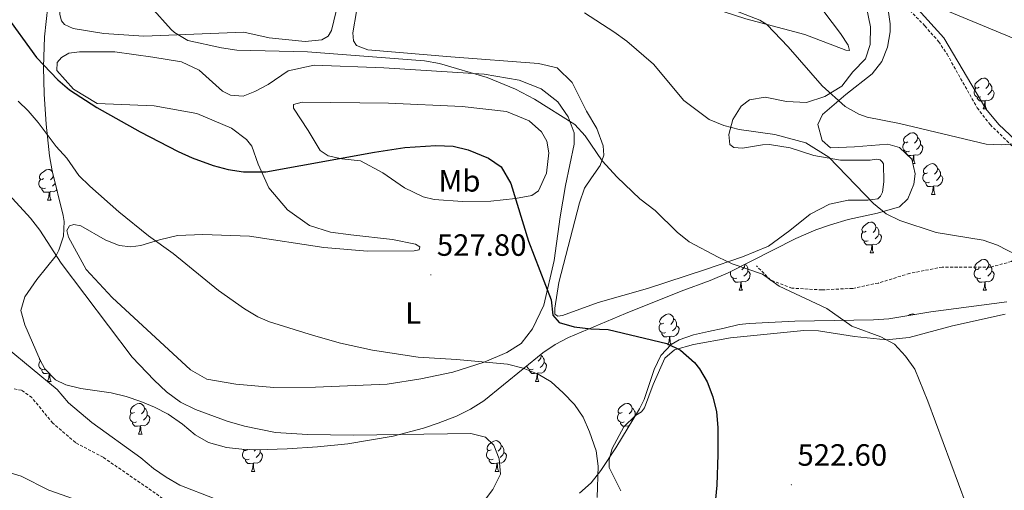
# Model space of a CAD drawing. Units: metres. Extents: x 606820 to 611321, y 4712666 to 4715706.
# Drawn here: x 609216 to 609536, y 4714528 to 4714681 of the extents above; entities that cross this region are included whole.
import ezdxf
from ezdxf.enums import TextEntityAlignment as Align

# ---------------------------------------------------------------- set-up
doc = ezdxf.new("R2010")
doc.units = ezdxf.units.M
doc.header["$MEASUREMENT"] = 0
doc.linetypes.add('TRAZOSX2', pattern=[1.5, 1, -0.5])
for name, color, linetype, lineweight in [('Carátula', 7, 'Continuous', 5), ('Level 21', 19, 'Continuous', 0), ('Level 35', 92, 'Continuous', 0), ('Level 36', 19, 'Continuous', 40), ('Level 37', 92, 'Continuous', 0), ('Level 4', 36, 'Continuous', 30), ('Level 41', 39, 'Continuous', 0), ('Level 5', 36, 'Continuous', 0), ('Level 7', 1, 'Continuous', 0)]:
    doc.layers.add(name, color=color, linetype=linetype, lineweight=lineweight)
doc.styles.add('Arial', font='ARIAL.TTF', dxfattribs={"height": 0.2})

# ---------------------------------------------------------------- blocks, each defined once
blk = doc.blocks.new('5PATER')
at = {"layer": 'Carátula', "linetype": 'Continuous', "lineweight": 5}
h = blk.add_hatch(color=250, dxfattribs=at)
edge = h.paths.add_edge_path()
edge.add_ellipse((0, 0), major_axis=(-1.33, -1.34), ratio=0.999422, start_angle=0, end_angle=360)

msp = doc.modelspace()

# ---------------------------------------------------------------- linework, layer by layer
at = {"layer": 'Level 21', "color": 19, "linetype": 'TRAZOSX2', "lineweight": 0}
for points in [[(609482.9, 4714714.96, 502.97), (609490.01, 4714705.39, 503.82), (609500.44, 4714690.43, 504.98), (609503.59, 4714686.57, 505.25), (609510.58, 4714679.38, 505.67), (609515.05, 4714674.26, 506.06), (609517.82, 4714670.14, 506.42), (609527.58, 4714652.72, 508.08), (609531.78, 4714647.27, 508.68), (609538.78, 4714640.51, 509.8), (609545.19, 4714636.15, 510.78), (609550.56, 4714633.16, 511.51), (609554.71, 4714630.12, 511.94), (609558.37, 4714626.7, 512.14), (609561.72, 4714623.01, 512.28)], [(609561.72, 4714623.01, 512.28), (609554.97, 4714617.39, 513.04), (609538.78, 4714602.71, 515.48), (609531.89, 4714600.88, 515.94), (609525.76, 4714600.81, 516.54), (609516.22, 4714600.9, 516.7), (609505.63, 4714598.84, 517.46), (609495.44, 4714595.7, 518.52), (609487.09, 4714593.96, 518.98), (609477.06, 4714593.46, 519.58), (609467.32, 4714594.03, 519.89), (609460.38, 4714596.68, 519.89), (609455.76, 4714601.3, 519.89)], [(609363.12, 4714514.36, 535.03), (609353.31, 4714511.29, 535.33), (609347.22, 4714507.52, 535.94), (609339.19, 4714503.25, 537.46), (609331.59, 4714503.36, 538.37), (609319.22, 4714504.2, 540.5), (609308.79, 4714505.35, 540.96), (609295.62, 4714507.54, 541.57), (609286.16, 4714509.87, 541.57), (609278.23, 4714513.87, 541.42), (609260.26, 4714527.3, 541.42), (609243.29, 4714538.99, 541.26), (609234.28, 4714543.76, 541.42), (609226.91, 4714550.1, 541.57), (609220.1, 4714558.4, 541.42), (609216.77, 4714560.79, 541.42), (609214.33, 4714561.25, 541.42)]]:
    msp.add_polyline3d(points, dxfattribs=at)
at = {"layer": 'Level 21', "color": 19, "linetype": 'Continuous', "lineweight": 0}
msp.add_polyline3d([(609502.09, 4714691.74, 504.98), (609516.75, 4714675.51, 506.06), (609530.4, 4714652.38, 508.25), (609534.66, 4714647.24, 508.88), (609540.1, 4714642.16, 509.8), (609546.29, 4714637.95, 510.78), (609551.7, 4714634.93, 511.51), (609556.1, 4714631.71, 511.94), (609564.57, 4714622.89, 512.38), (609567.58, 4714618.44, 512.77), (609570.13, 4714613.06, 513.06), (609573.21, 4714605.69, 513.75), (609579.14, 4714593.38, 515.35), (609580.94, 4714589.27, 515.35), (609581.68, 4714585.58, 515.45), (609581.85, 4714581.53, 515.64)], dxfattribs=at)
at = {"layer": 'Level 35', "color": 92, "linetype": 'Continuous', "lineweight": 0, "ltscale": 0.5}
for points in [[(609245.9, 4714559.92, 543.45), (609250.73, 4714558.78, 543.09), (609255.59, 4714557.15, 542.88), (609260.05, 4714555.33, 542.78), (609264.46, 4714552.97, 542.78), (609269.07, 4714549.79, 542.78), (609273.2, 4714546.33, 542.78), (609277.51, 4714543.83, 542.78), (609283.43, 4714542.19, 542.78), (609288.42, 4714541.58, 542.78), (609293.42, 4714541.43, 542.78), (609303.12, 4714541.75, 542.77), (609313.02, 4714542.36, 542.63), (609322.91, 4714543.34, 542.34), (609337.68, 4714545.85, 541.57), (609347.46, 4714548.42, 540.82), (609352.32, 4714550.04, 540.37), (609358.21, 4714552.33, 539.74), (609362.83, 4714554.62, 539.16), (609367.09, 4714557.34, 538.5), (609386.27, 4714573.01, 534.79), (609390.32, 4714575.69, 534.07), (609394.67, 4714577.94, 533.39), (609413.18, 4714585.76, 530.88), (609431.36, 4714593.05, 528.79), (609440.73, 4714596.55, 528.84), (609446.58, 4714599.01, 528.39), (609468.65, 4714610.14, 524.96), (609475.14, 4714613, 524.23), (609479.86, 4714614.66, 524.35), (609485.68, 4714616.35, 523.26), (609495.14, 4714618.46, 521.09), (609502.31, 4714620.51, 519.36), (609505.01, 4714623.07, 518.45), (609506.94, 4714627.86, 518.23), (609507.45, 4714631.27, 518.14), (609506.33, 4714635.98, 516.93), (609502.31, 4714639.86, 516.93), (609498.58, 4714640.91, 516.93), (609487.69, 4714640.01, 516.62), (609479.91, 4714639.73, 516.32), (609477.16, 4714642.04, 516.32), (609475.81, 4714647.31, 516.76), (609477.26, 4714650.6, 516.93), (609484.85, 4714657.05, 516.06), (609493.46, 4714663.83, 514.8), (609496.58, 4714667.81, 513.88), (609498.45, 4714672.46, 512.67), (609499.26, 4714677.43, 511.56), (609499.32, 4714680.05, 511.15), (609497.85, 4714689.96, 511.15)], [(609225.33, 4714685.75, 530.07), (609224.17, 4714675.85, 531.4), (609223.89, 4714665.94, 532.75), (609224.08, 4714657.15, 533.96), (609224.71, 4714647.35, 535.69), (609225.85, 4714637.12, 537.61), (609226.75, 4714632.23, 538.17), (609230.31, 4714617.63, 538.9), (609230.57, 4714615.75, 539.13), (609230.37, 4714610.97, 540.56), (609228.85, 4714606.34, 542.2), (609227.96, 4714604.63, 542.48), (609221.75, 4714596.86, 543), (609217.77, 4714591.19, 543.41), (609216.48, 4714586.78, 543.7), (609217.82, 4714582.12, 543.76), (609222.85, 4714570.57, 543.87), (609224.28, 4714567.79, 544), (609227.82, 4714564.2, 544.41), (609231.16, 4714562.61, 544.61), (609236.02, 4714561.37, 544.43), (609245.9, 4714559.92, 543.45)], [(609537.24, 4714589.61, 523.2), (609512.48, 4714586.29, 523.29), (609498.87, 4714584.06, 523.31), (609493.86, 4714583.75, 523.7), (609468.26, 4714583.34, 526.62), (609453.39, 4714582.51, 528.43), (609450.17, 4714582.16, 528.79)], [(609450.17, 4714582.16, 528.79), (609445.31, 4714580.98, 528.78), (609440.21, 4714579.9, 529.45), (609435.34, 4714578.87, 530.36), (609430.69, 4714577.24, 531.2), (609428.04, 4714575.68, 531.53), (609424.7, 4714572.1, 531.83), (609422.53, 4714567.6, 532.05), (609419.24, 4714557.78, 532.52), (609417.76, 4714554.74, 532.75), (609410.04, 4714542.01, 534), (609405.13, 4714534.74, 534.88), (609402.01, 4714530.66, 535.56), (609398.28, 4714527.32, 536.33)]]:
    msp.add_polyline3d(points, dxfattribs=at)
at = {"layer": 'Level 36', "color": 92, "linetype": 'Continuous', "lineweight": 0}
for points in [[(609528.19, 4714659.4), (609527.66, 4714659.14), (609527.13, 4714659.2), (609526.86, 4714659.56), (609526.81, 4714659.99), (609526.97, 4714660.51), (609527.45, 4714661.1), (609528.08, 4714661.64), (609528.98, 4714662.22), (609529.73, 4714662.38), (609530.16, 4714662.32), (609530.68, 4714662.01), (609531.22, 4714661.42), (609531.38, 4714660.78), (609531.26, 4714659.94), (609530.84, 4714659.4), (609530.42, 4714658.98)], [(609531.38, 4714660.78), (609531.85, 4714660.47), (609532.16, 4714659.83), (609532.32, 4714659.51), (609532.32, 4714658.93), (609532.32, 4714658.5), (609531.96, 4714657.82), (609531.54, 4714657.34), (609531.06, 4714656.92)], [(609528.78, 4714656.32), (609528.35, 4714656.16), (609527.76, 4714656.22), (609527.29, 4714656.44), (609526.86, 4714656.86), (609526.65, 4714657.44), (609526.65, 4714657.86), (609526.7, 4714658.45), (609527.13, 4714659.14)], [(609532.32, 4714658.5), (609532.78, 4714658.26), (609533.12, 4714657.64), (609533.02, 4714656.92), (609532.8, 4714656.28), (609532.22, 4714655.54), (609531.42, 4714655.06), (609530.58, 4714655.16), (609530.14, 4714655.03)], [(609530.04, 4714655.03), (609529.14, 4714654.94), (609528.3, 4714654.94), (609527.88, 4714655.38), (609527.56, 4714655.85), (609527.56, 4714656.16)], [(609529.49, 4714652.34), (609529.92, 4714653.5), (609530.04, 4714655.03), (609530.14, 4714655.03), (609530.18, 4714654.44), (609530.22, 4714653.76), (609530.28, 4714653.14), (609530.4, 4714652.74), (609530.62, 4714652.34)], [(609529.49, 4714652.34), (609530.62, 4714652.34)], [(609505, 4714641.64), (609504.47, 4714641.37), (609503.94, 4714641.43), (609503.68, 4714641.8), (609503.62, 4714642.22), (609503.78, 4714642.74), (609504.26, 4714643.34), (609504.9, 4714643.87), (609505.8, 4714644.45), (609506.54, 4714644.61), (609506.97, 4714644.56), (609507.5, 4714644.24), (609508.03, 4714643.66), (609508.19, 4714643.02), (609508.08, 4714642.17), (609507.65, 4714641.64), (609507.23, 4714641.21)], [(609505.59, 4714638.56), (609505.16, 4714638.4), (609504.58, 4714638.46), (609504.1, 4714638.67), (609503.68, 4714639.09), (609503.46, 4714639.68), (609503.46, 4714640.1), (609503.52, 4714640.68), (609503.94, 4714641.37)], [(609509.14, 4714640.74), (609509.59, 4714640.49), (609509.94, 4714639.87), (609509.83, 4714639.15), (609509.62, 4714638.51), (609509.03, 4714637.77), (609508.24, 4714637.29), (609507.39, 4714637.39), (609506.96, 4714637.26)], [(609508.19, 4714643.02), (609508.66, 4714642.7), (609508.98, 4714642.06), (609509.14, 4714641.74), (609509.14, 4714641.16), (609509.14, 4714640.74), (609508.77, 4714640.05), (609508.35, 4714639.57), (609507.87, 4714639.15)], [(609506.85, 4714637.26), (609505.96, 4714637.18), (609505.11, 4714637.18), (609504.69, 4714637.61), (609504.37, 4714638.08), (609504.37, 4714638.4)], [(609506.53, 4714635.17), (609506.74, 4714635.74), (609506.85, 4714637.26), (609506.96, 4714637.26), (609506.99, 4714636.68), (609507.03, 4714635.99), (609507.1, 4714635.38), (609507.21, 4714634.98), (609507.43, 4714634.58)], [(609506.67, 4714634.58), (609507.43, 4714634.58)], [(609511.48, 4714631.6), (609510.95, 4714631.34), (609510.42, 4714631.39), (609510.15, 4714631.76), (609510.1, 4714632.19), (609510.26, 4714632.71), (609510.74, 4714633.3), (609511.37, 4714633.83), (609512.27, 4714634.42), (609513.02, 4714634.58), (609513.44, 4714634.52), (609513.97, 4714634.21), (609514.5, 4714633.62), (609514.66, 4714632.98), (609514.55, 4714632.13), (609514.13, 4714631.6), (609513.71, 4714631.18)], [(609223.94, 4714629.7), (609223.41, 4714629.43), (609222.88, 4714629.49), (609222.62, 4714629.86), (609222.56, 4714630.28), (609222.72, 4714630.8), (609223.2, 4714631.4), (609223.84, 4714631.93), (609224.74, 4714632.51), (609225.48, 4714632.67), (609225.91, 4714632.62), (609226.44, 4714632.3), (609226.84, 4714631.86)], [(609227.09, 4714630.83), (609227.02, 4714630.23), (609226.59, 4714629.7), (609226.17, 4714629.27)], [(609512.06, 4714628.52), (609511.64, 4714628.36), (609511.05, 4714628.42), (609510.58, 4714628.63), (609510.15, 4714629.06), (609509.94, 4714629.64), (609509.94, 4714630.06), (609509.99, 4714630.65), (609510.42, 4714631.34)], [(609515.61, 4714630.7), (609516.07, 4714630.45), (609516.41, 4714629.84), (609516.3, 4714629.11), (609516.09, 4714628.47), (609515.51, 4714627.73), (609514.71, 4714627.25), (609513.86, 4714627.36), (609513.43, 4714627.23)], [(609514.66, 4714632.98), (609515.14, 4714632.67), (609515.45, 4714632.03), (609515.61, 4714631.71), (609515.61, 4714631.13), (609515.61, 4714630.7), (609515.24, 4714630.01), (609514.82, 4714629.53), (609514.34, 4714629.11)], [(609224.53, 4714626.62), (609224.1, 4714626.46), (609223.52, 4714626.52), (609223.04, 4714626.73), (609222.62, 4714627.15), (609222.4, 4714627.74), (609222.4, 4714628.16), (609222.46, 4714628.74), (609222.88, 4714629.43)], [(609227.74, 4714628.17), (609227.71, 4714628.11), (609227.29, 4714627.63), (609226.81, 4714627.21)], [(609513.32, 4714627.23), (609512.43, 4714627.14), (609511.59, 4714627.14), (609511.16, 4714627.57), (609510.84, 4714628.05), (609510.84, 4714628.36)], [(609225.79, 4714625.32), (609224.9, 4714625.24), (609224.05, 4714625.24), (609223.63, 4714625.67), (609223.31, 4714626.14), (609223.31, 4714626.46)], [(609225.24, 4714622.64), (609225.68, 4714623.8), (609225.79, 4714625.32), (609225.9, 4714625.32), (609225.93, 4714624.74), (609225.97, 4714624.05), (609226.04, 4714623.44), (609226.15, 4714623.04), (609226.37, 4714622.64)], [(609228.23, 4714626.16), (609227.97, 4714625.83), (609227.18, 4714625.35), (609226.33, 4714625.45), (609225.9, 4714625.32)], [(609512.78, 4714624.54), (609513.21, 4714625.7), (609513.32, 4714627.23), (609513.43, 4714627.23), (609513.47, 4714626.64), (609513.5, 4714625.96), (609513.57, 4714625.34), (609513.69, 4714624.94), (609513.9, 4714624.54)], [(609512.78, 4714624.54), (609513.9, 4714624.54)], [(609225.24, 4714622.64), (609226.37, 4714622.64)], [(609491.5, 4714612.55), (609490.97, 4714612.29), (609490.44, 4714612.34), (609490.17, 4714612.71), (609490.12, 4714613.14), (609490.28, 4714613.66), (609490.76, 4714614.25), (609491.39, 4714614.78), (609492.29, 4714615.37), (609493.04, 4714615.53), (609493.46, 4714615.47), (609493.99, 4714615.16), (609494.52, 4714614.57), (609494.68, 4714613.93), (609494.57, 4714613.08), (609494.15, 4714612.55), (609493.73, 4714612.13)], [(609492.08, 4714609.47), (609491.66, 4714609.31), (609491.07, 4714609.37), (609490.6, 4714609.58), (609490.17, 4714610.01), (609489.96, 4714610.59), (609489.96, 4714611.01), (609490.01, 4714611.6), (609490.44, 4714612.29)], [(609495.63, 4714611.65), (609496.09, 4714611.4), (609496.43, 4714610.79), (609496.32, 4714610.06), (609496.11, 4714609.42), (609495.53, 4714608.68), (609494.73, 4714608.2), (609493.88, 4714608.31), (609493.45, 4714608.18)], [(609494.68, 4714613.93), (609495.16, 4714613.62), (609495.47, 4714612.98), (609495.63, 4714612.66), (609495.63, 4714612.08), (609495.63, 4714611.65), (609495.26, 4714610.96), (609494.84, 4714610.48), (609494.36, 4714610.06)], [(609493.34, 4714608.18), (609492.45, 4714608.09), (609491.61, 4714608.09), (609491.18, 4714608.52), (609490.86, 4714609), (609490.86, 4714609.31)], [(609492.8, 4714605.49), (609493.23, 4714606.65), (609493.34, 4714608.18), (609493.45, 4714608.18), (609493.49, 4714607.59), (609493.52, 4714606.91), (609493.59, 4714606.29), (609493.71, 4714605.89), (609493.92, 4714605.49)], [(609492.8, 4714605.49), (609493.92, 4714605.49)], [(609528.19, 4714600.41), (609527.66, 4714600.15), (609527.13, 4714600.2), (609526.86, 4714600.57), (609526.81, 4714601), (609526.97, 4714601.52), (609527.45, 4714602.11), (609528.08, 4714602.64), (609528.98, 4714603.23), (609529.73, 4714603.39), (609530.15, 4714603.33), (609530.68, 4714603.02), (609531.21, 4714602.43), (609531.37, 4714601.79), (609531.26, 4714600.94), (609530.84, 4714600.41), (609530.42, 4714599.99)], [(609449.45, 4714597.33), (609449.02, 4714597.17), (609448.44, 4714597.23), (609447.96, 4714597.44), (609447.54, 4714597.87), (609447.32, 4714598.45), (609447.32, 4714598.87), (609447.37, 4714599.41)], [(609453, 4714599.51), (609453.45, 4714599.26), (609453.8, 4714598.65), (609453.69, 4714597.92), (609453.48, 4714597.28), (609452.89, 4714596.54), (609452.1, 4714596.06), (609451.25, 4714596.17), (609450.82, 4714596.04)], [(609452.04, 4714601.76), (609451.94, 4714600.94), (609451.51, 4714600.41), (609451.09, 4714599.99)], [(609452.07, 4714601.78), (609452.52, 4714601.48), (609452.84, 4714600.84), (609453, 4714600.52), (609453, 4714599.94), (609453, 4714599.51), (609452.63, 4714598.82), (609452.21, 4714598.34), (609451.73, 4714597.92)], [(609528.77, 4714597.33), (609528.35, 4714597.17), (609527.76, 4714597.23), (609527.29, 4714597.44), (609526.86, 4714597.87), (609526.65, 4714598.45), (609526.65, 4714598.87), (609526.7, 4714599.46), (609527.13, 4714600.15)], [(609532.32, 4714599.51), (609532.78, 4714599.26), (609533.12, 4714598.65), (609533.01, 4714597.92), (609532.8, 4714597.28), (609532.22, 4714596.54), (609531.42, 4714596.06), (609530.57, 4714596.17), (609530.14, 4714596.04)], [(609531.37, 4714601.79), (609531.85, 4714601.48), (609532.16, 4714600.84), (609532.32, 4714600.52), (609532.32, 4714599.94), (609532.32, 4714599.51), (609531.95, 4714598.82), (609531.53, 4714598.34), (609531.05, 4714597.92)], [(609450.71, 4714596.04), (609449.82, 4714595.95), (609448.97, 4714595.95), (609448.55, 4714596.38), (609448.23, 4714596.86), (609448.23, 4714597.17)], [(609450.16, 4714593.35), (609450.6, 4714594.51), (609450.71, 4714596.04), (609450.82, 4714596.04), (609450.85, 4714595.45), (609450.89, 4714594.77), (609450.96, 4714594.15), (609451.07, 4714593.75), (609451.29, 4714593.35)], [(609530.03, 4714596.04), (609529.14, 4714595.95), (609528.3, 4714595.95), (609527.87, 4714596.38), (609527.55, 4714596.86), (609527.55, 4714597.17)], [(609529.49, 4714593.35), (609529.92, 4714594.51), (609530.03, 4714596.04), (609530.14, 4714596.04), (609530.18, 4714595.45), (609530.21, 4714594.77), (609530.28, 4714594.15), (609530.4, 4714593.75), (609530.61, 4714593.35)], [(609450.16, 4714593.35), (609451.29, 4714593.35)], [(609529.49, 4714593.35), (609530.61, 4714593.35)], [(609425.67, 4714582.64), (609425.14, 4714582.38), (609424.61, 4714582.44), (609424.35, 4714582.8), (609424.29, 4714583.23), (609424.45, 4714583.75), (609424.93, 4714584.34), (609425.57, 4714584.88), (609426.47, 4714585.46), (609427.21, 4714585.62), (609427.64, 4714585.56), (609428.17, 4714585.25), (609428.7, 4714584.66), (609428.86, 4714584.02), (609428.75, 4714583.18), (609428.32, 4714582.64), (609427.9, 4714582.22)], [(609428.86, 4714584.02), (609429.33, 4714583.71), (609429.65, 4714583.07), (609429.81, 4714582.75), (609429.81, 4714582.17), (609429.81, 4714581.74), (609429.44, 4714581.06), (609429.02, 4714580.58), (609428.54, 4714580.16)], [(609505.26, 4714585.11), (609505.8, 4714585.46), (609506.54, 4714585.62), (609506.97, 4714585.56), (609507.2, 4714585.43)], [(609426.26, 4714579.56), (609425.83, 4714579.4), (609425.25, 4714579.46), (609424.77, 4714579.68), (609424.35, 4714580.1), (609424.13, 4714580.68), (609424.13, 4714581.1), (609424.19, 4714581.69), (609424.61, 4714582.38)], [(609429.81, 4714581.74), (609430.26, 4714581.5), (609430.61, 4714580.88), (609430.5, 4714580.16), (609430.29, 4714579.52), (609429.7, 4714578.78), (609428.91, 4714578.3), (609428.06, 4714578.4), (609427.63, 4714578.27)], [(609427.52, 4714578.27), (609426.63, 4714578.18), (609425.78, 4714578.18), (609425.36, 4714578.62), (609425.04, 4714579.09), (609425.04, 4714579.4)], [(609426.97, 4714575.58), (609427.41, 4714576.74), (609427.52, 4714578.27), (609427.63, 4714578.27), (609427.66, 4714577.68), (609427.7, 4714577), (609427.77, 4714576.38), (609427.88, 4714575.98), (609428.05, 4714575.68)], [(609426.97, 4714575.58), (609427.95, 4714575.58)], [(609224.46, 4714567.6), (609224.1, 4714567.47), (609223.52, 4714567.53), (609223.04, 4714567.74), (609222.62, 4714568.16), (609222.4, 4714568.75), (609222.4, 4714569.17), (609222.46, 4714569.75), (609222.88, 4714570.44)], [(609222.89, 4714570.5), (609222.88, 4714570.5), (609222.62, 4714570.87), (609222.57, 4714571.21)], [(609385.67, 4714572.52), (609385.78, 4714572.09), (609385.67, 4714571.24), (609385.24, 4714570.71), (609384.82, 4714570.28)], [(609385.78, 4714572.09), (609386.25, 4714571.77), (609386.57, 4714571.13), (609386.73, 4714570.81), (609386.73, 4714570.23), (609386.73, 4714569.81), (609386.36, 4714569.12), (609385.94, 4714568.64), (609385.46, 4714568.22)], [(609225.72, 4714566.33), (609224.9, 4714566.25), (609224.05, 4714566.25), (609223.62, 4714566.68), (609223.3, 4714567.15), (609223.3, 4714567.47)], [(609383.18, 4714567.63), (609382.75, 4714567.47), (609382.17, 4714567.53), (609381.69, 4714567.74), (609381.27, 4714568.16), (609381.05, 4714568.75)], [(609384.44, 4714566.33), (609383.55, 4714566.25), (609382.7, 4714566.25), (609382.28, 4714566.68), (609381.96, 4714567.15), (609381.96, 4714567.47)], [(609386.73, 4714569.81), (609387.18, 4714569.56), (609387.53, 4714568.94), (609387.42, 4714568.22), (609387.21, 4714567.58), (609386.62, 4714566.84), (609385.83, 4714566.36), (609384.98, 4714566.46), (609384.55, 4714566.33)], [(609225.24, 4714563.65), (609225.68, 4714564.81), (609225.78, 4714566.27)], [(609225.24, 4714563.65), (609226.36, 4714563.65)], [(609225.91, 4714566.14), (609225.93, 4714565.75), (609225.96, 4714565.06), (609226.04, 4714564.45), (609226.15, 4714564.05), (609226.36, 4714563.65)], [(609383.89, 4714563.65), (609384.33, 4714564.81), (609384.44, 4714566.33), (609384.55, 4714566.33), (609384.58, 4714565.75), (609384.62, 4714565.06), (609384.69, 4714564.45), (609384.8, 4714564.05), (609385.02, 4714563.65)], [(609383.89, 4714563.65), (609385.02, 4714563.65)], [(609253.52, 4714553.56), (609252.99, 4714553.3), (609252.46, 4714553.35), (609252.19, 4714553.72), (609252.14, 4714554.15), (609252.3, 4714554.67), (609252.78, 4714555.26), (609253.41, 4714555.79), (609254.31, 4714556.38), (609255.06, 4714556.54), (609255.48, 4714556.48), (609256.01, 4714556.17), (609256.54, 4714555.58), (609256.7, 4714554.94), (609256.59, 4714554.09), (609256.17, 4714553.56), (609255.75, 4714553.14)], [(609256.7, 4714554.94), (609257.18, 4714554.63), (609257.49, 4714553.99), (609257.65, 4714553.67), (609257.65, 4714553.09), (609257.65, 4714552.66), (609257.28, 4714551.97), (609256.86, 4714551.49), (609256.38, 4714551.07)], [(609412.17, 4714553.56), (609411.64, 4714553.3), (609411.11, 4714553.35), (609410.85, 4714553.72), (609410.79, 4714554.15), (609410.95, 4714554.67), (609411.43, 4714555.26), (609412.07, 4714555.79), (609412.97, 4714556.38), (609413.71, 4714556.54), (609414.14, 4714556.48), (609414.67, 4714556.17), (609415.2, 4714555.58), (609415.36, 4714554.94), (609415.25, 4714554.09), (609414.82, 4714553.56), (609414.4, 4714553.14)], [(609415.36, 4714554.94), (609415.83, 4714554.63), (609416.15, 4714553.99), (609416.31, 4714553.67), (609416.31, 4714553.09), (609416.31, 4714552.66), (609415.94, 4714551.97), (609415.52, 4714551.49), (609415.04, 4714551.07)], [(609254.1, 4714550.48), (609253.68, 4714550.32), (609253.09, 4714550.38), (609252.62, 4714550.59), (609252.19, 4714551.02), (609251.98, 4714551.6), (609251.98, 4714552.02), (609252.03, 4714552.61), (609252.46, 4714553.3)], [(609257.65, 4714552.66), (609258.11, 4714552.41), (609258.45, 4714551.8), (609258.34, 4714551.07), (609258.13, 4714550.43), (609257.55, 4714549.69), (609256.75, 4714549.21), (609255.9, 4714549.32), (609255.47, 4714549.19)], [(609412.76, 4714550.48), (609412.33, 4714550.32), (609411.75, 4714550.38), (609411.27, 4714550.59), (609410.85, 4714551.02), (609410.63, 4714551.6), (609410.63, 4714552.02), (609410.69, 4714552.61), (609411.11, 4714553.3)], [(609416.31, 4714552.66), (609416.45, 4714552.58)], [(609255.36, 4714549.19), (609254.47, 4714549.1), (609253.63, 4714549.1), (609253.2, 4714549.53), (609252.88, 4714550.01), (609252.88, 4714550.32)], [(609254.82, 4714546.5), (609255.25, 4714547.66), (609255.36, 4714549.19), (609255.47, 4714549.19), (609255.51, 4714548.6), (609255.54, 4714547.92), (609255.61, 4714547.3), (609255.73, 4714546.9), (609255.94, 4714546.5)], [(609414.02, 4714549.19), (609413.13, 4714549.1), (609412.28, 4714549.1), (609411.86, 4714549.53), (609411.54, 4714550.01), (609411.54, 4714550.32)], [(609413.96, 4714548.48), (609414.02, 4714549.19), (609414.13, 4714549.19), (609414.15, 4714548.79)], [(609414.45, 4714549.29), (609414.13, 4714549.19)], [(609254.82, 4714546.5), (609255.94, 4714546.5)], [(609369.54, 4714541.42), (609369, 4714541.16), (609368.48, 4714541.21), (609368.21, 4714541.58), (609368.16, 4714542.01), (609368.32, 4714542.53), (609368.8, 4714543.12), (609369.43, 4714543.65), (609370.33, 4714544.24), (609371.08, 4714544.4), (609371.5, 4714544.34), (609372.03, 4714544.03), (609372.56, 4714543.44), (609372.72, 4714542.8), (609372.61, 4714541.95), (609372.18, 4714541.42), (609371.76, 4714541)], [(609290.79, 4714538.34), (609290.37, 4714538.18), (609289.78, 4714538.24), (609289.31, 4714538.45), (609288.88, 4714538.88), (609288.67, 4714539.46), (609288.67, 4714539.88), (609288.72, 4714540.47), (609289.15, 4714541.16)], [(609290.21, 4714541.42), (609289.68, 4714541.16), (609289.15, 4714541.21), (609288.9, 4714541.56)], [(609292.88, 4714541.44), (609292.86, 4714541.42), (609292.44, 4714541)], [(609294.34, 4714541.46), (609294.34, 4714540.95), (609294.34, 4714540.52), (609293.97, 4714539.83), (609293.55, 4714539.35), (609293.07, 4714538.93)], [(609370.12, 4714538.34), (609369.7, 4714538.18), (609369.11, 4714538.24), (609368.64, 4714538.45), (609368.21, 4714538.88), (609368, 4714539.46), (609368, 4714539.88), (609368.05, 4714540.47), (609368.48, 4714541.16)], [(609372.72, 4714542.8), (609373.2, 4714542.49), (609373.51, 4714541.85), (609373.67, 4714541.53), (609373.67, 4714540.95), (609373.67, 4714540.52), (609373.3, 4714539.83), (609372.88, 4714539.35), (609372.4, 4714538.93)], [(609292.05, 4714537.05), (609291.16, 4714536.96), (609290.32, 4714536.96), (609289.89, 4714537.39), (609289.57, 4714537.87), (609289.57, 4714538.18)], [(609294.34, 4714540.52), (609294.8, 4714540.27), (609295.14, 4714539.66), (609295.03, 4714538.93), (609294.82, 4714538.29), (609294.24, 4714537.55), (609293.44, 4714537.07), (609292.59, 4714537.18), (609292.16, 4714537.05)], [(609371.38, 4714537.05), (609370.49, 4714536.96), (609369.64, 4714536.96), (609369.22, 4714537.39), (609368.9, 4714537.87), (609368.9, 4714538.18)], [(609373.67, 4714540.52), (609374.12, 4714540.27), (609374.47, 4714539.66), (609374.36, 4714538.93), (609374.15, 4714538.29), (609373.56, 4714537.55), (609372.77, 4714537.07), (609371.92, 4714537.18), (609371.49, 4714537.05)], [(609291.51, 4714534.36), (609291.94, 4714535.52), (609292.05, 4714537.05), (609292.16, 4714537.05), (609292.2, 4714536.46), (609292.23, 4714535.78), (609292.3, 4714535.16), (609292.42, 4714534.76), (609292.63, 4714534.36)], [(609370.84, 4714534.36), (609371.27, 4714535.52), (609371.38, 4714537.05), (609371.49, 4714537.05), (609371.52, 4714536.46), (609371.56, 4714535.78), (609371.63, 4714535.16), (609371.74, 4714534.76), (609371.96, 4714534.36)], [(609291.51, 4714534.36), (609292.63, 4714534.36)], [(609370.84, 4714534.36), (609371.96, 4714534.36)]]:
    msp.add_lwpolyline(points, dxfattribs=at)
for points in [[(609316.47, 4714675.99, 519.38), (609314.46, 4714674.8, 519.38), (609309.01, 4714674.35, 519.38), (609297.31, 4714675.55, 518.93), (609289.04, 4714677.32, 519.08), (609256.58, 4714676.03, 520.9), (609243.56, 4714676.9, 521.82), (609233.5, 4714678.5, 522.73), (609230.76, 4714679.87, 522.88), (609229.73, 4714681.03, 522.88), (609229.16, 4714683.05, 522.88), (609228.93, 4714689.82, 522.88), (609229.49, 4714695.75, 522.58), (609230.81, 4714703.32, 521.51), (609233.01, 4714708.56, 521.06), (609238, 4714714.92, 519.38), (609243.79, 4714719.35, 518.17), (609250.86, 4714720.75, 517.25), (609270.79, 4714721.51, 515.73), (609290.81, 4714721.81, 515.43), (609303.1, 4714722.65, 515.43), (609314.62, 4714723.71, 516.04)], [(609471.52, 4714676.61, 509.19), (609452.38, 4714681.7, 510.56), (609431.51, 4714688.48, 511.78), (609399.56, 4714697.78, 513.76), (609399, 4714698.79, 513.6), (609399.77, 4714699.34, 513.45), (609406.4, 4714698.56, 512.84), (609431.31, 4714693.07, 510.71), (609448.95, 4714689.45, 508.58), (609451.83, 4714689.56, 508.28), (609456.32, 4714691.79, 507.67), (609462.91, 4714694.27, 507.06), (609467.74, 4714694.4, 507.06), (609470.24, 4714693.19, 506.76), (609473.07, 4714691.35, 506.6), (609477.66, 4714684.08, 507.06), (609483.12, 4714676.9, 507.06), (609485.65, 4714673.11, 508.13), (609486.06, 4714671.4, 508.74), (609484.89, 4714671.46, 508.74), (609471.52, 4714676.61, 509.19)], [(609485.59, 4714622.72, 515.73), (609479.6, 4714621.41, 516.04), (609473.26, 4714618.07, 516.49), (609466.62, 4714612.78, 517.71), (609459.66, 4714607.72, 518.62), (609451.29, 4714604.2, 519.23), (609439.26, 4714600.09, 521.21), (609420.33, 4714593.96, 521.97), (609404.26, 4714589.35, 523.94), (609392.7, 4714585.09, 525.31), (609391.15, 4714584.92, 525.01), (609390.2, 4714585.61, 525.01), (609390.26, 4714587.56, 525.01), (609391.49, 4714595.83, 524.25), (609398.22, 4714621.83, 521.66), (609399.88, 4714626.52, 521.06), (609402.18, 4714629.9, 520.14), (609405.01, 4714633.9, 519.69), (609406.14, 4714637.34, 519.38), (609405.96, 4714640.3, 519.08), (609403.87, 4714646.04, 518.77), (609400.53, 4714651.61, 518.62), (609395.84, 4714660.98, 518.47), (609390.96, 4714665.68, 518.17), (609384.94, 4714667.17, 518.17), (609356.42, 4714669.27, 518.32), (609329.37, 4714671.54, 519.23), (609325.69, 4714672.98, 519.23), (609324.74, 4714674.52, 519.23), (609324.48, 4714677.09, 519.23), (609326.89, 4714691.14, 518.32)], [(609319.92, 4714687.87, 518.17), (609317.54, 4714677.87, 519.23), (609316.47, 4714675.99, 519.38)], [(609491.59, 4714685.32, 506.61), (609492.91, 4714679.11, 507.06), (609492.74, 4714673.34, 507.52), (609491.23, 4714668.65, 508.13), (609487.15, 4714664.48, 508.89), (609483.54, 4714659.77, 509.65), (609478.05, 4714656.36, 510.1), (609472.07, 4714654.42, 511.02), (609465.61, 4714654.74, 511.93), (609458.66, 4714656.22, 512.39), (609453.53, 4714655.31, 512.54), (609450.83, 4714653.26, 513.3), (609448.15, 4714648.94, 514.36), (609446.8, 4714644.02, 515.73), (609447.15, 4714640.83, 516.95), (609448.4, 4714639.83, 516.95), (609451.29, 4714639.55, 516.95), (609457.74, 4714640.72, 516.8), (609460, 4714640.82, 516.64), (609466.71, 4714639.65, 516.64), (609474.45, 4714637.16, 516.04), (609483.18, 4714635.7, 514.82), (609492.76, 4714635.73, 513.6), (609494.78, 4714635.98, 513.45), (609496.03, 4714635.76, 513.45), (609496.66, 4714635.15, 513.76), (609497.14, 4714634.45, 514.06), (609497.2, 4714628.61, 514.21), (609496.77, 4714625.26, 514.82), (609496.16, 4714624, 514.97), (609495.24, 4714623.14, 514.97), (609491.97, 4714622.71, 515.43), (609485.59, 4714622.72, 515.73)], [(609241.32, 4714654.13, 525.16), (609233.64, 4714658.8, 525.16), (609228.28, 4714664.82, 525.01), (609228.32, 4714667.46, 524.86), (609229.71, 4714669.11, 524.71), (609232.18, 4714670.46, 524.55), (609235.61, 4714670.89, 524.4), (609247.06, 4714670.94, 523.18), (609259.46, 4714669.21, 522.27), (609268.74, 4714667.68, 522.12), (609274.53, 4714665.02, 522.73), (609282.16, 4714658.17, 522.42), (609284.75, 4714656.87, 522.42), (609288.8, 4714656.53, 522.42), (609292.68, 4714658.05, 522.12), (609296.94, 4714660.28, 522.12), (609303.51, 4714664.71, 521.36), (609311.9, 4714666.6, 521.06), (609334.57, 4714665.68, 521.06), (609367.22, 4714663.7, 520.75), (609378.62, 4714661.72, 519.99), (609385.73, 4714658.92, 519.84), (609391.16, 4714654.62, 520.14), (609394.56, 4714649.83, 520.45), (609396.48, 4714644.56, 520.75), (609396.52, 4714640.9, 521.36), (609393.64, 4714627.39, 522.88), (609391.96, 4714617.25, 523.94), (609390.01, 4714603.05, 524.71), (609386.59, 4714588.45, 525.92), (609382.94, 4714580.78, 526.84), (609379.25, 4714575.99, 527.44), (609374.61, 4714573.13, 528.05), (609367.25, 4714569.94, 529.27), (609357, 4714566.71, 529.88), (609346.67, 4714564.49, 530.64), (609335.71, 4714562.73, 531.25), (609312.35, 4714561.85, 531.7)], [(609312.35, 4714561.85, 531.7), (609298.8, 4714561.7, 531.7), (609286.41, 4714562.74, 532.16), (609277.05, 4714564.42, 532.46), (609271.72, 4714567.48, 532.62), (609246.22, 4714590.95, 533.22), (609237.79, 4714600.12, 533.07), (609231.99, 4714610.65, 532.77), (609231.5, 4714612.75, 532.62), (609232.34, 4714614.32, 532.31), (609233.81, 4714614.72, 532.31), (609236, 4714614.36, 532.16), (609243.99, 4714609.77, 532.01), (609248.53, 4714607.88, 531.7), (609252.27, 4714607.53, 531.09), (609255.54, 4714607.88, 530.33), (609261.59, 4714609.81, 529.88), (609267.5, 4714611.2, 529.57), (609275.75, 4714611.52, 529.27), (609290.86, 4714610.91, 528.36), (609315.12, 4714607.21, 528.2), (609329.31, 4714606.04, 527.9), (609344.5, 4714606.21, 528.2), (609346.13, 4714606.54, 528.2), (609346.35, 4714607.48, 528.2), (609344.94, 4714608.4, 528.05), (609337.37, 4714609.87, 527.9), (609323.88, 4714611.36, 527.44), (609317.25, 4714612.29, 526.99), (609310.45, 4714614.4, 526.53), (609303.31, 4714619.54, 525.92), (609297.15, 4714626.72, 525.31), (609293.72, 4714634.39, 524.1), (609291.71, 4714640.2, 523.64), (609289.97, 4714642.44, 523.49), (609285.02, 4714646.13, 523.49), (609273.76, 4714650.83, 523.34), (609259.86, 4714653.4, 523.34), (609241.32, 4714654.13, 525.16)], [(609341.31, 4714626.73, 527.14), (609334.25, 4714631.56, 526.68), (609327.04, 4714635.46, 525.62), (609320.96, 4714636.09, 525.16), (609316.51, 4714637.13, 524.71), (609313.84, 4714638.81, 524.25), (609309.95, 4714645.31, 523.49), (609305.2, 4714652.58, 521.82), (609305.26, 4714653.83, 521.66), (609307.98, 4714654.56, 521.66), (609336.1, 4714654.25, 521.82), (609360.1, 4714653.11, 521.97), (609374.45, 4714651.48, 521.06), (609381.88, 4714648.52, 520.9), (609385.89, 4714644.91, 520.75), (609387.56, 4714641.89, 521.21), (609388.22, 4714638.08, 521.97), (609387.52, 4714631.45, 523.03), (609384.93, 4714625.66, 523.64), (609382.77, 4714624.16, 523.94), (609377.41, 4714623.16, 524.86), (609369.39, 4714622.37, 526.23), (609360.21, 4714622.19, 526.68), (609350.93, 4714622.87, 526.99), (609347.42, 4714623.76, 526.99), (609341.31, 4714626.73, 527.14)], [(609411.71, 4714528.06, 527.6), (609407.89, 4714535.65, 528.36), (609407.86, 4714538.22, 528.36), (609408.91, 4714541.81, 528.36), (609412.65, 4714548.86, 528.2), (609416.5, 4714552.57, 527.9), (609418.36, 4714553.76, 527.6), (609419.43, 4714555.09, 527.29), (609422.15, 4714562.68, 526.53), (609426.03, 4714571.21, 525.77), (609429.19, 4714573.97, 524.86), (609435.33, 4714575.67, 524.1), (609447.38, 4714577.83, 523.34), (609471.26, 4714580.2, 521.51), (609476.01, 4714580.17, 521.51), (609487.71, 4714578.28, 521.36), (609498, 4714577.22, 520.75), (609505.47, 4714578, 520.29), (609519.6, 4714581.82, 519.23), (609536.7, 4714585.59, 518.62)]]:
    msp.add_polyline3d(points, dxfattribs=at)
at = {"layer": 'Level 4', "color": 36, "linetype": 'Continuous', "lineweight": 30}
msp.add_polyline3d([(609211.08, 4714683.67, 525), (609221.65, 4714669.12, 525), (609228.55, 4714661.87, 525), (609232.36, 4714658.62, 525), (609241.26, 4714652.87, 525), (609255.34, 4714644.9, 525), (609267.74, 4714638.48, 525), (609272.28, 4714636.4, 525), (609279.08, 4714633.93, 525), (609283.96, 4714632.67, 525), (609288.9, 4714631.93, 525), (609296.18, 4714631.84, 525), (609331.51, 4714638.31, 525), (609341.42, 4714639.78, 525), (609351.48, 4714640.47, 525), (609357.19, 4714640.24, 525), (609362.05, 4714639.1, 525), (609368.62, 4714636.38, 525), (609372.74, 4714633.53, 525), (609375.87, 4714628.06, 525), (609381.7, 4714609.36, 525), (609388.99, 4714590.27, 525), (609389.53, 4714585.21, 525), (609391.6, 4714582.9, 525), (609396.46, 4714581.45, 525), (609401.94, 4714580.77, 525), (609407.59, 4714580.54, 525), (609426.62, 4714575.98, 525), (609431.12, 4714573.84, 525), (609435.69, 4714569.82, 525), (609437.23, 4714567.82, 525), (609439.75, 4714563.51, 525), (609441.61, 4714558.62, 525), (609442.82, 4714553.77, 525), (609443.23, 4714548.68, 525), (609443.28, 4714539.86, 525), (609442.93, 4714529.87, 525), (609442.47, 4714525.34, 525)], dxfattribs=at)
at = {"layer": 'Level 5', "color": 36, "linetype": 'Continuous', "lineweight": 0}
for points in [[(609541.37, 4714674.49, 505), (609498.4, 4714692.4, 505)], [(609258.77, 4714685.63, 520), (609265.46, 4714678.2, 520), (609266.5, 4714677.18, 520), (609270.82, 4714674.63, 520), (609281.84, 4714672.19, 520), (609286.8, 4714671.52, 520), (609309.75, 4714670.98, 520), (609347.79, 4714668.05, 520), (609352.7, 4714667.19, 520), (609368.19, 4714662.63, 520), (609377.42, 4714658.78, 520), (609383.65, 4714655.5, 520), (609396.69, 4714647.27, 520), (609400.12, 4714643.63, 520), (609405.59, 4714635.46, 520), (609410.44, 4714630.16, 520), (609417.87, 4714623.12, 520), (609422.9, 4714619.33, 520), (609430.03, 4714612.23, 520), (609433.91, 4714609.13, 520), (609443.3, 4714604.08, 520), (609447.86, 4714602, 520), (609457.78, 4714598.59, 520), (609463.18, 4714594.66, 520), (609478.64, 4714587.43, 520), (609486.84, 4714581.7, 520), (609496.26, 4714578.18, 520), (609500.68, 4714575.84, 520), (609504.32, 4714571.94, 520), (609507.28, 4714567.69, 520), (609511.49, 4714557.22, 520), (609524.03, 4714523.58, 520)], [(609442.09, 4714687.03, 510), (609456.91, 4714681.24, 510), (609459.22, 4714679.89, 510), (609466.1, 4714672.6, 510), (609477.16, 4714659.84, 510), (609484.64, 4714653.18, 510), (609489.09, 4714650.61, 510), (609491.78, 4714649.68, 510), (609502.31, 4714647.66, 510), (609530.52, 4714640.86, 510), (609535.52, 4714640.72, 510), (609540.66, 4714641.16, 510)], [(609543.4, 4714603.23, 515), (609534.18, 4714607.98, 515), (609529.5, 4714609.7, 515), (609514.29, 4714612.16, 515), (609502.46, 4714616.02, 515), (609497.96, 4714618.21, 515), (609493.84, 4714621.57, 515), (609479.36, 4714636.7, 515), (609471.82, 4714641.28, 515), (609461.76, 4714644, 515), (609450.2, 4714645.65, 515), (609445.22, 4714646.98, 515), (609440.37, 4714648.95, 515), (609432.14, 4714655.06, 515), (609422.35, 4714666.95, 515), (609413.62, 4714674.42, 515), (609409.4, 4714677.49, 515), (609399.82, 4714683.59, 515)], [(609215.6, 4714654.89, 530), (609218.88, 4714651.73, 530), (609222.13, 4714647.91, 530), (609227.97, 4714640.15, 530), (609231.51, 4714636.29, 530), (609235.37, 4714630.69, 530), (609238.93, 4714627.18, 530), (609248.45, 4714618.86, 530), (609258.08, 4714611.08, 530), (609266.02, 4714605.33, 530), (609280.86, 4714593.32, 530), (609289.31, 4714587.3, 530), (609293.62, 4714584.74, 530), (609297.42, 4714583.09, 530), (609311.75, 4714578.64, 530), (609320.47, 4714576.14, 530), (609330.92, 4714573.82, 530), (609345.75, 4714571.59, 530), (609358.21, 4714570.81, 530), (609374.77, 4714569.24, 530), (609379.95, 4714567.94, 530), (609384.74, 4714566.04, 530), (609389.06, 4714563.52, 530), (609392.91, 4714559.97, 530), (609396.63, 4714556.15, 530), (609399.44, 4714552.02, 530), (609401.44, 4714547.29, 530), (609403.61, 4714541.04, 530), (609404.32, 4714536.06, 530), (609404, 4714525.85, 530)], [(609367.04, 4714524.52, 535), (609370.05, 4714528.54, 535), (609372.5, 4714533.44, 535), (609372.09, 4714538.45, 535), (609370.39, 4714542.91, 535), (609367.71, 4714545.58, 535), (609362.85, 4714546.72, 535), (609324.76, 4714546.19, 535), (609309.76, 4714546.45, 535), (609299.32, 4714547.04, 535), (609289.23, 4714549.12, 535), (609283.66, 4714550.72, 535), (609273.3, 4714554.59, 535), (609268.5, 4714556.97, 535), (609263.91, 4714560.29, 535), (609259.9, 4714564.06, 535), (609252.77, 4714571.6, 535), (609229.62, 4714602.21, 535), (609222.74, 4714612.86, 535), (609219.66, 4714616.79, 535), (609211.38, 4714625.82, 535)], [(609212.11, 4714574.49, 540), (609228.35, 4714561.01, 540), (609232, 4714556.76, 540), (609239.63, 4714550.28, 540), (609255.58, 4714538.86, 540), (609259.69, 4714535.36, 540), (609263.77, 4714532.47, 540), (609268.28, 4714529.96, 540), (609279.46, 4714525.55, 540)], [(609212.69, 4714534.03, 545), (609216.68, 4714532.84, 545), (609225.6, 4714528.3, 545), (609239.83, 4714523.25, 545)]]:
    msp.add_polyline3d(points, dxfattribs=at)

# ---------------------------------------------------------------- block references
at = {"layer": 'Level 7', "color": 19, "linetype": 'Continuous', "lineweight": 0, "xscale": 0.09999983015004542, "yscale": 0.09999983015004542}
for p in [(609349.86, 4714598.37, 527.81), (609467.15, 4714530.05, 522.61)]:
    msp.add_blockref('5PATER', p, dxfattribs=at)

# ---------------------------------------------------------------- texts
at = {"layer": 'Level 37', "color": 92, "linetype": 'Continuous', "lineweight": 0, "style": 'Arial'}
for s, p in [('Mb', (609359.21, 4714628.95, 526.12)), ('L', (609344.13, 4714585.94, 528.89))]:
    msp.add_text(s, height=7, dxfattribs=at).set_placement(p, align=Align.MIDDLE_CENTER)
at = {"layer": 'Level 41', "color": 19, "linetype": 'Continuous', "lineweight": 0, "style": 'Arial'}
for s, p in [('527.80', (609351.84, 4714602.37, 527.81)), ('522.60', (609469.14, 4714534.05, 522.61))]:
    msp.add_text(s, height=7, dxfattribs=at).set_placement(p, align=Align.BOTTOM_LEFT)

doc.saveas('drawing.dxf')
